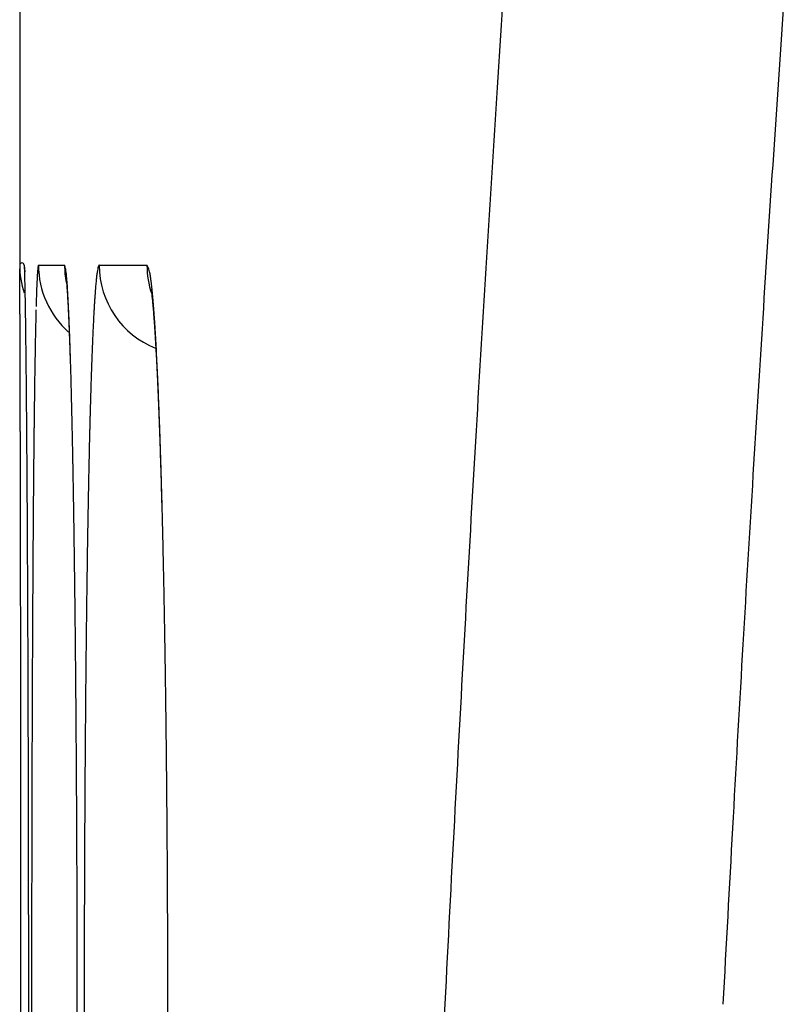
# Model space of a CAD drawing. Units: millimetres. Extents: x 131 to 266, y 131 to 245.
# Drawn here: x 208 to 208, y 214 to 214 of the extents above; entities that cross this region are included whole.
import ezdxf

# ---------------------------------------------------------------- set-up
doc = ezdxf.new("R2010")
doc.units = ezdxf.units.MM
doc.layers.add('GAIKEI', color=7, linetype='Continuous')

msp = doc.modelspace()

# ---------------------------------------------------------------- linework, layer by layer
at = {"layer": 'GAIKEI', "color": 7}
for p, q in [((207.9810745817793, 214.9644867484013), (207.9810745817793, 213.8869767509724)), ((207.982575581776, 213.886976250972), (207.9827210817755, 213.8840257509791)), ((207.982575581776, 213.886976250972), (207.982748081776, 213.8847172509775))]:
    msp.add_line(p, q, dxfattribs=at)
at = {"layer": 'GAIKEI', "color": 1}
for p, q in [((207.9873815003843, 213.8869763904542), (207.9961242151286, 213.8869762145731)), ((208.007760338605, 213.8869759804449), (208.0237685755517, 213.8869756582744))]:
    msp.add_line(p, q, dxfattribs=at)
for centre, radius, start, end in [((226.8445239402139, 212.7481930138169), 18.74170290569053, 176.1629221073078, 176.3340799371856), ((224.6390616875013, 212.8294707422496), 16.4417123295013, 175.9950907469944, 176.1829346119898), ((228.2475391022184, 212.6582689863097), 20.14759688267575, 176.3339860340384, 176.4962558850454), ((225.9232921226796, 212.7437637494488), 17.72879954438148, 176.1828562475802, 176.3604870085622), ((229.6859469740532, 212.5701704211937), 21.58870012749632, 176.4961832412576, 176.6504628474665), ((208.0539630916769, 213.8797719566755), 0.06709926021126587, 175.3939602623911, 176.5818542428095), ((208.0116293748846, 213.8832453441883), 0.02462341627093301, 173.1966853112221, 175.5396307427715), ((207.992312067796, 213.8856292906499), 0.005160325069763248, 167.2165167759161, 174.0716992856242), ((207.9874616849802, 213.8868086990641), 0.0001858762269937378, 115.5556176756385, 191.669614755223), ((208.0173822809021, 213.886976050575), 0.03000060913823549, 179.9996172776691, 228.4536766375155), ((207.9670683721082, 213.8786783121939), 0.03021749820096566, 13.09804649833673, 15.93852796522738), ((208.0261279382309, 213.8869762439103), 0.03000360648722865, 179.9999865147006, 191.2668020812072), ((207.9859527897805, 213.8830839857832), 0.01082598404548156, 8.303455953977148, 13.03716555866099), ((207.9782480283143, 213.882164555024), 0.01858386516646284, 5.512330544924796, 7.677891660359122), ((208.0495471438268, 213.878306920693), 0.04296233982488568, 171.4800956537438, 173.1941795031227), ((208.0275667090196, 213.8816357242369), 0.02073132948492633, 168.7764667176198, 171.5784883424779), ((208.014955737111, 213.8841822640707), 0.007866006235768478, 163.6873452967656, 169.0916689235422), ((208.0092377411506, 213.885907850225), 0.001894179189237115, 150.9075423635412, 165.2016475555723), ((208.0078017692022, 213.8867449236649), 0.0002347418368132661, 100.165629058156, 159.0546099126509), ((208.0377598336361, 213.8869738026299), 0.02999959198317033, 179.9962788893971, 248.2661808363514), ((208.00404040035, 213.8775250734322), 0.02187497315795003, 21.63892359399408, 25.59628447760641), ((208.0537783339804, 213.8869756607883), 0.03000957230271948, 179.9998278161076, 198.6808860182469), ((208.0174790199863, 213.8828523059976), 0.007418975696128556, 14.69220097531066, 21.66804558334948), ((208.0158486104636, 213.8825958364672), 0.0090626319984022, 9.3975620735165, 13.64625400584049), ((208.2411020909142, 213.8697413874143), 0.2545103450608034, 177.2384109093306, 177.7220822844343), ((208.1280411711522, 213.8752393096191), 0.1413158434255747, 176.5381221669942, 177.2563493228623), ((207.9264339685827, 213.8767104762513), 0.07068367457960262, 5.258149694989537, 5.878397170183683), ((207.9005032077742, 213.8743161968031), 0.09672473610648424, 4.760693893026726, 5.262784686342741), ((207.8842667007109, 213.8696195892201), 0.1131909428542777, 5.450294258323655, 5.872873832390297), ((207.8576129994306, 213.8707714343369), 0.1397611718815764, 4.095852649959495, 4.749581752735884), ((208.1312389758227, 213.8693965173424), 0.1251426859329612, 174.2877578767981, 175.1228017660773), ((208.0835084450037, 213.8741983756333), 0.07717123391877989, 173.1533332189785, 174.3080131183867), ((207.9851780569928, 213.877112009524), 0.04021899175009855, 8.958827991696127, 9.970570788930468), ((207.9713946671305, 213.8749325672706), 0.05417362445185078, 8.137856914550596, 8.965639252889979), ((207.9517123281737, 213.8721256692442), 0.07405510080843114, 7.237795094632202, 8.132049124100554), ((207.9166006071032, 213.8676906586853), 0.1094458041977024, 6.192211648262771, 7.225245659789144), ((208.4001565849047, 213.8633560195228), 0.4136929536624196, 177.7139895232887, 178.063809405874), ((207.9410301337837, 213.8750531113907), 0.05616805372820223, 4.815113874728446, 5.43250169750065), ((207.9216658553388, 213.8734898193174), 0.0755952449496919, 4.327210663336838, 4.763820079448196), ((207.780865625158, 213.8652686167702), 0.2167055701620143, 3.512780606549855, 4.09772011017789), ((207.8647093461162, 213.8691180882706), 0.132719266183313, 4.044278377998953, 4.353876999611947), ((207.8261113439047, 213.8663815573609), 0.171414153863498, 3.778573355375158, 4.046785543746666), ((207.7850899361208, 213.8636719246653), 0.2125249554340675, 3.525290802720274, 3.778681411825572), ((207.6693800565558, 213.8583823486208), 0.3284036073201909, 3.077516740783168, 3.520191458061193), ((208.2743037923016, 213.8579881382591), 0.2686637649499933, 175.7390207146005, 176.206824743797), ((208.1948852588161, 213.8639315602938), 0.1890231550291375, 175.1125149974508, 175.7469714270839), ((207.8643420114905, 213.8561764196922), 0.162483061052391, 7.571511061382779, 8.038545030236568), ((207.8611216070812, 213.8616341396577), 0.1652544053292322, 5.421384153380783, 6.205034524247984), ((208.7092749164719, 213.8531871548969), 0.7229789004288799, 178.240441903129, 178.3296329104873), ((208.5779233221764, 213.8572552760817), 0.591564328933075, 178.0549811081805, 178.2436399254185), ((207.7282900122073, 213.860170280829), 0.2694327129145482, 3.297698365019731, 3.525809812715345), ((207.6648686848598, 213.8565095176223), 0.3329596041969302, 3.098753041983142, 3.298809648825423), ((207.527667454199, 213.8507252238458), 0.4703229232017926, 2.73352874198663, 3.082141194405955), ((207.5964275709643, 213.8528017225243), 0.4015010793047245, 2.910195962162215, 3.099130761651954), ((208.4006902887569, 213.8497498083271), 0.3953187540575169, 176.4119684527763, 176.6065742410464), ((208.3449174842933, 213.8532496873839), 0.3394362446023043, 176.1972677240501, 176.4124145345771), ((207.9646567930607, 213.8695115092578), 0.06128582782647587, 6.76423507016297, 7.570580860742089), ((207.9617970509015, 213.8692807787003), 0.06415293077402608, 6.039418725903295, 6.668039920844063), ((207.8983566848159, 213.8624711574856), 0.1279576818781426, 5.712634000952866, 6.082895830155251), ((207.7896445901272, 213.8548178834555), 0.2370556905492349, 4.813776901625634, 5.429269767607248), ((207.8667608716766, 213.8593043563595), 0.1597117998465875, 5.389100340777024, 5.714805449839803), ((207.7022871460963, 213.847433818458), 0.3247246525779001, 4.318605894444387, 4.818577123263807), ((209.035836362505, 213.8441239305799), 1.049666284893547, 178.4780913946214, 178.5580413031741), ((208.8114105028386, 213.8502067433677), 0.8251579631177507, 178.3294963522975, 178.4112529144185), ((207.5204658976494, 213.8489358922789), 0.4775610585403713, 2.73887893779451, 2.91070226032949), ((207.3533590820195, 213.8423737855264), 0.6448312454116693, 2.452847154379975, 2.736105368294634), ((207.4389036024621, 213.8450307591811), 0.5592167873752282, 2.581779874997618, 2.739214886752105), ((208.5277079441322, 213.8424191023136), 0.5225479273835895, 176.7831564047517, 176.9446455415446), ((208.4611541669018, 213.8461619813884), 0.4558889864885207, 176.6062514515677, 176.7834473388899), ((207.8345081603726, 213.856258739738), 0.1921079903557342, 5.087116531286099, 5.389999466449694), ((207.7942707112092, 213.8526769906077), 0.2325045402327722, 4.801338359898815, 5.087060590577293), ((207.749105373732, 213.8488783126868), 0.2778293418627507, 4.545845049161496, 4.802360966465981), ((207.5958802730721, 213.8393755234771), 0.4314362187581707, 3.90690441772569, 4.321621466790793), ((209.3475811649731, 213.8364838000354), 1.36150475843388, 178.6309681577665, 178.7014142543364), ((209.1828217111961, 213.8404216367716), 1.196698253201538, 178.5579291555904, 178.630982819462), ((207.3145240319854, 213.839430385375), 0.6837223763501807, 2.439645444021871, 2.581107176926579), ((207.1596045607409, 213.8340251212057), 0.8387655458231168, 2.257561825261095, 2.456185262487618), ((207.1472226055726, 213.8322934166646), 0.8511759625682385, 2.320307406450925, 2.44025014704224), ((208.6866675196779, 213.8341634606968), 0.6817218797408974, 177.0927478022452, 177.257822259774), ((208.5993884311513, 213.8385907647848), 0.594330574192917, 176.9444263547898, 177.0922529674671), ((207.7013164754699, 213.8450768777527), 0.3257691969068154, 4.306014014809858, 4.546176352486285), ((207.6441371850619, 213.8407698255978), 0.3831104730300768, 4.083159501070571, 4.306265145063303), ((207.5820398465957, 213.8363328017319), 0.4453661282785468, 3.880678943596639, 4.083695435493394), ((207.491412050016, 213.8321834997629), 0.536151700852857, 3.673241612683714, 3.913029240351693), ((227.2804573267822, 212.6574048352691), 19.08870956061016, 176.3603862787547, 176.5285262294354), ((209.6122732334168, 213.8305241046139), 1.626263908787775, 178.7028397451062, 178.821217180455), ((206.9871860625003, 213.8257823211791), 1.011344901163268, 2.214838949060162, 2.321810294218215), ((207.0000520916006, 213.8276898512476), 0.9984437357221101, 2.153682748967952, 2.260162002334397), ((207.0365948424293, 213.827671943767), 0.9619000052500435, 2.09646947337886, 2.216105942485752), ((206.869416562958, 213.8227741685793), 1.129171717700949, 2.055467520560315, 2.153831251671392), ((208.8226162824376, 213.8276840693481), 0.8178249574119436, 177.2600680804369, 177.4977972261097), ((207.5153411396821, 213.8318067866263), 0.5122182211001098, 3.690168692004707, 3.880851851371876), ((207.4108103229115, 213.8269913795706), 0.6169204835291681, 3.510595495247635, 3.674876482964155), ((207.4395208861876, 213.8269140142689), 0.5881961787898855, 3.513794822129135, 3.690437048827426), ((207.3362433406826, 213.8224144839726), 0.6916277978107651, 3.358175831103026, 3.510789184406525), ((210.001682294235, 213.8224964863254), 2.015755704751358, 178.8207930319476, 178.9231020332646), ((207.0716731198357, 213.8289653417552), 0.9267978922864007, 1.964682681781899, 2.095894899336151), ((206.7372664117821, 213.8180251615306), 1.261407172440645, 1.974304433352741, 2.055745703960015), ((206.6094589070351, 213.8136156448157), 1.389290721399744, 1.902933636047545, 1.974459713506687), ((209.0129349194134, 213.8193528762654), 1.008325855549691, 177.4969814028846, 177.7032981371646), ((207.3589751849828, 213.8219646482794), 0.6688938007836153, 3.351332856488781, 3.514095294276999), ((207.2562912173831, 213.8177210258588), 0.7717175634840734, 3.21637381819549, 3.358323533488939), ((210.4497593736854, 213.8140597403519), 2.463912203813869, 178.9227774799577, 179.0120194047558), ((207.0380976695716, 213.82783065678), 0.9603925062804234, 1.876381988034351, 1.963664622126366), ((206.869443699869, 213.8223030700855), 1.12913703421072, 1.815776936072313, 1.876501426536678), ((206.4790243638175, 213.80928070382), 1.519797279764995, 1.835726755989943, 1.902982457839532), ((206.6784730059125, 213.8162465361747), 1.320203743891705, 1.762479410497065, 1.815881045923056), ((205.7016736654864, 213.7855032140659), 2.297510995080806, 1.687954667056728, 1.807388654834036), ((209.2303751636256, 213.810618109257), 1.225941470331273, 177.7026442913529, 177.8833951236034), ((207.2723504999435, 213.8168906667515), 0.75566696106391, 3.197914582422224, 3.351435958038794), ((207.1717146256509, 213.8129660696561), 0.8564277132501819, 3.084368040769134, 3.216517069843542), ((207.1769733647615, 213.8115587862084), 0.8511930143580152, 3.055419227631991, 3.198113056595754), ((207.081582830898, 213.8081075238434), 0.9466903627224389, 2.9611286849153, 3.084479520735603), ((202.2006501938247, 213.7923598429982), 5.782942149412607, 0.5900877813066823, 0.6310702463549692), ((210.9416504077603, 213.8055610618724), 2.955876650423894, 179.011711102422, 179.0907114619157), ((209.4656235275902, 213.8019090251581), 1.461350987373681, 177.8828211850014, 178.0437297473607), ((207.0768792583436, 213.8062129984222), 0.9514297719805129, 2.922755723584082, 3.055599107535835), ((206.9385947292957, 213.8007553805938), 1.089867349392535, 2.734690207935526, 2.958804204357898), ((206.9704231813591, 213.8007761424014), 1.058024592342182, 2.796990353419065, 2.922844101281873), ((201.2133418485031, 213.7821811089008), 6.770302962531329, 0.5532341699621494, 0.5901733437389824), ((211.4832456712936, 213.7969549860308), 3.497540285842966, 179.0905444769444, 179.1612335229557), ((205.8744079594029, 213.7906630064452), 2.124699668677992, 1.562577898866585, 1.686081197658543), ((209.72532338826, 213.7930287925981), 1.721202629818699, 178.0434050346091, 178.1879553813286), ((206.8570428055644, 213.7952342054967), 1.171540329901078, 2.679264206310398, 2.797121330466852), ((206.7325480021226, 213.7909011178235), 1.296149583592242, 2.535837272486902, 2.735233836988396), ((212.0658909240318, 213.7884058958417), 4.080248254874093, 179.160966762222, 179.2196363163673), ((205.6044631006172, 213.7833778913418), 2.394742802636785, 1.450722205016651, 1.56069608814816), ((206.7390384525799, 213.7897096985341), 1.289673930097653, 2.568393459790525, 2.679369111239966), ((206.5030184997889, 213.7807239847476), 1.525904597380245, 2.357655547690677, 2.536280484175724), ((200.1357946294889, 213.7717660305801), 7.847900514018516, 0.5197824693145586, 0.5533087803744285), ((209.9908738227151, 213.784601220182), 1.986886759211902, 178.187193464204, 178.2978553518053), ((206.6113077643277, 213.7839790682314), 1.417533105928278, 2.463361956267888, 2.568434579412285), ((206.4754466687686, 213.7781318372896), 1.553519970701118, 2.364499959243913, 2.463452142940491), ((199.0302045976938, 213.7617245703054), 8.953536145325641, 0.4890171102112549, 0.5198551986573698), ((212.8559213784353, 213.7777747453849), 4.870350268800369, 179.2489219084286, 179.2774063807843), ((212.5198827822253, 213.7821809122173), 4.534282786814483, 179.2191148661115, 179.2489327312237), ((205.1036737014075, 213.7706450210475), 2.895694044037812, 1.356856651380325, 1.451715822293179), ((210.1911218532771, 213.7786199286185), 2.187224096582355, 178.2970549919994, 178.3589560837372), ((206.2603333893482, 213.7707180535452), 1.768795892650725, 2.196055073898928, 2.35811116411457), ((206.3358809867235, 213.772366025792), 1.69320470207593, 2.270904700969818, 2.364598001616134), ((197.8632198003734, 213.7517574655515), 10.12056350589368, 0.4604829080172803, 0.4890550163699567), ((213.1911195647786, 213.7735432895846), 5.205575162464737, 179.2773641898513, 179.3017097486592), ((204.6958996825967, 213.7609789612619), 3.303582611025844, 1.269856732932613, 1.356986802442058), ((210.4982446645643, 213.7699698774266), 2.494468735690074, 178.41805798814, 178.4646737541686), ((210.3482328183236, 213.7741179127281), 2.344399551040968, 178.3589347686942, 178.4181835817818), ((206.2061043366924, 213.7672160211149), 1.823083497224183, 2.181203872483156, 2.271019092485134), ((206.0006234370809, 213.7607504610082), 2.028697051066061, 2.048029390554615, 2.196293561136989), ((213.626391220936, 213.7682715419056), 5.640878745093257, 179.3148647914382, 179.3278408469711), ((213.4434828328379, 213.7704589311707), 5.457957278041174, 179.301620127622, 179.3148657483233), ((210.6926770987053, 213.764792726577), 2.688970090344566, 178.4922663145972, 178.5194643020322), ((210.6082968986725, 213.7670137826383), 2.604560664048547, 178.4645335820165, 178.4922681929738), ((206.0776514542375, 213.7623220812669), 1.951629573228738, 2.094962617229397, 2.181247262611152), ((196.7219670190948, 213.7425630149054), 11.26185332371451, 0.4383082431818752, 0.4605951862708397), ((214.2119042570027, 213.7615350380639), 6.226430541852171, 179.3530136559991, 179.3651979819401), ((214.0097862028677, 213.7638182127814), 6.024299592481508, 179.3405665161221, 179.3530208092163), ((213.8097530438874, 213.7661199099156), 5.824253191611877, 179.3278364775959, 179.3405601884897), ((204.2669430152365, 213.7514565652064), 3.732644958862575, 1.194556320154347, 1.270068430534029), ((210.9609816473519, 213.7579848419937), 2.9573610141432, 178.5722976448628, 178.5979144925482), ((210.8704929740482, 213.7602408558792), 2.866844222362134, 178.5461693677474, 178.5723124429015), ((210.7765062743059, 213.7626256687233), 2.772827271441057, 178.5194558114707, 178.5461584203713), ((205.9344288975704, 213.757087374251), 2.09494776076135, 2.012228363805136, 2.094841898916372), ((205.7420715233079, 213.7514783767215), 2.287415166111153, 1.934362210958197, 2.048686367999411), ((231.2035335579797, 212.4813295603533), 23.10888489845798, 176.6504112256209, 176.7971911542975), ((195.8991059357683, 213.7362433521722), 12.08473867418604, 0.4255997762767358, 0.4384254264778845), ((214.5013292356216, 213.7583390670056), 6.515873165472216, 179.365293040188, 179.3885865915516), ((203.9417910486758, 213.7446379278978), 4.057868410975679, 1.1568781629158, 1.195100949640666), ((211.1118964253115, 213.754306970721), 3.108320600467559, 178.5982075432231, 178.656708066692), ((205.7081594119345, 213.7491407161551), 2.321356747985029, 1.935627493746325, 2.012149496180081), ((205.5511973706423, 213.745002455501), 2.478399141659269, 1.869809125915789, 1.935040836117355), ((195.2647917306338, 213.7315309312806), 12.71907038374029, 0.4131549157687752, 0.4256023612504877), ((215.1023247355996, 213.7519626686954), 7.11690248936906, 179.3888858541461, 179.4332837561464), ((203.7094714659814, 213.7399457801034), 4.290235372383285, 1.11995361869376, 1.156887084422358), ((211.4030354541435, 213.7475095973951), 3.399538968008295, 178.6572066961105, 178.7503006522161), ((205.4536480611115, 213.7405357309299), 2.576013523777935, 1.865074269837866, 1.935706123429061), ((205.4025015017293, 213.7401473823564), 2.627174251024133, 1.80691635017214, 1.869825699166822), ((194.6732350238707, 213.7272605887838), 13.31064250370645, 0.4033620046208745, 0.4131747343172197), ((215.9544834645215, 213.7435275665743), 7.969102964722646, 179.433240113756, 179.4742779567121), ((203.4795576491994, 213.7354481830048), 4.520193176162212, 1.087578421271291, 1.119990716491601), ((211.7906290277252, 213.7390486313861), 3.787224879795978, 178.7502147573449, 178.8366817928092), ((205.2971950687286, 213.7354023069962), 2.732550706095569, 1.797882998894878, 1.865887718518456), ((205.2675093105404, 213.7358819135484), 2.762233815148454, 1.76132215311027, 1.807058507300505), ((194.2494081668853, 213.724271716484), 13.73447989945447, 0.3974292901194352, 0.403383213007725), ((193.9267373005992, 213.7220334349415), 14.05715852882768, 0.3915521566890393, 0.3974295160470482), ((203.3084696054603, 213.7321924034517), 4.691312195420553, 1.070189684057746, 1.087673987521949), ((203.1873257594384, 213.7299293079484), 4.81247717811031, 1.052969432558985, 1.070190483388638), ((203.0674267263899, 213.7277251338765), 4.932396469757298, 1.035998415974183, 1.052974629891004), ((205.4664285108299, 213.7407067989883), 2.563234151976201, 1.723915969032132, 1.798053335256798), ((205.1713455960324, 213.7329201380462), 2.858443129047333, 1.731552927787973, 1.761416069651922), ((205.0937076063523, 213.7305730253634), 2.9361165889903, 1.702169324293898, 1.731554432497801), ((193.6131346290732, 213.7198898757247), 14.37076852617189, 0.3857452637025908, 0.3915537698144773), ((193.2519014869738, 213.7174584616468), 14.73200985094657, 0.3800186539778574, 0.3857427987768983), ((192.916710464963, 213.7152344519482), 15.06720825108464, 0.3743752478838371, 0.3800216843670932), ((216.8775972494126, 213.7350510753905), 8.892255666459967, 179.4742383413284, 179.5122573735236), ((202.9363170986863, 213.7253549861796), 5.063527519002322, 1.01927988333752, 1.035989587297901), ((202.8040772784076, 213.723001411397), 5.195788281819641, 1.002853180334993, 1.019288791488978), ((212.2077528811068, 213.7305731959588), 4.204434829392115, 178.8366123054011, 178.9171098245683), ((205.5952838552791, 213.744589490742), 2.434320323909603, 1.643778423224654, 1.723809618664967), ((205.0174796194205, 213.7283076524942), 3.012378230107457, 1.673220161338456, 1.702171042099539), ((204.9293443977209, 213.725733154302), 3.100551045334114, 1.644796543673756, 1.67321897320765), ((192.6291644303906, 213.7133635945112), 15.35476037165208, 0.3607200754937195, 0.3743453284950206), ((202.6964786694612, 213.7211202413231), 5.303403333939108, 0.9712807839390663, 1.002828007541947), ((205.5802384067324, 213.744187259815), 2.449371119424687, 1.584972989188979, 1.643087902965774), ((204.85333176924, 213.7235495768837), 3.176595030619964, 1.616823062400878, 1.644812310666405), ((204.8245695071811, 213.7227370052756), 3.205368768487225, 1.587014557688935, 1.616835875645782), ((205.336878522155, 213.737452285034), 2.692824181236554, 1.535496192608866, 1.58499836803719), ((228.6741485557297, 212.5728316405085), 20.48496450373382, 176.528448481317, 176.6880661650538), ((191.5560228893907, 213.706641294628), 16.42792296662698, 0.3391478117343917, 0.3606014139980609), ((217.9278103070444, 213.7261087366882), 9.942506794447082, 179.5122460872405, 179.5473550595818), ((202.3345205304702, 213.7150279699323), 5.665412737574308, 0.9085710165720476, 0.9708333562006638), ((212.6857147712272, 213.7215367347772), 4.682482134619521, 178.9170865044968, 178.9916991807823), ((204.7421170348449, 213.7204545019955), 3.287852827626365, 1.557309637070359, 1.586981435208242), ((205.0723335366899, 213.7303593890696), 2.957464235849813, 1.489721471408512, 1.535525906610363), ((204.6489895135015, 213.7179225326366), 3.381014762451581, 1.52822854967156, 1.557311720652389), ((204.476325003268, 213.7133392085872), 3.553740091925731, 1.454066902276562, 1.527858414777635), ((190.0759893494301, 213.6978756036005), 17.90798246432493, 0.3189450236853545, 0.3391635084589433), ((219.0969662073286, 213.71686536183), 11.11169923331589, 179.5473206055332, 179.5797144106843), ((201.7681949257163, 213.7060411639424), 6.231809641921623, 0.8504542348488721, 0.9086217001545217), ((213.2115159280195, 213.7122763307662), 5.208364832120096, 178.9916297661734, 179.0607838721766), ((204.2156724998658, 213.7067206926183), 3.814476610808391, 1.383973902094233, 1.454099783601397), ((201.1744483862264, 213.6972202840125), 6.8256217006008, 0.7960042556254391, 0.8505139803940331), ((203.9391732430966, 213.7000400614255), 4.091056562769511, 1.315163363078689, 1.383981178158572), ((188.5639591545284, 213.6894510363305), 19.42003612857612, 0.2998356241118456, 0.3189673024634769), ((220.350195832047, 213.707663227042), 12.36496264197446, 179.5796723828011, 179.6096526038741), ((213.7665292942417, 213.7031677920557), 5.763452935106913, 179.0606873067946, 179.1250352297826), ((221.5799513785148, 213.6992756190424), 13.59474679212329, 179.6096132339995, 179.6376675211211), ((200.6075599891983, 213.6893356324423), 7.392564927343776, 0.7444625126476772, 0.7960695375091994), ((203.6255621302075, 213.6928534378596), 4.404750007908206, 1.228248011517463, 1.314991071908419), ((187.1542488265283, 213.6820676706963), 20.82976579164039, 0.2815666328027291, 0.2998524485951014), ((214.3043427071886, 213.6949466159791), 6.301329180008488, 179.1249663127218, 179.185508776588), ((222.8701787275417, 213.691111727156), 14.88499996932889, 179.6376501184633, 179.6639906369981), ((200.0310069375464, 213.6818402646952), 7.969166697974781, 0.6954386422016686, 0.7444884414154612), ((203.2677520392382, 213.6851780622232), 4.762642411539402, 1.14606460871576, 1.228294144414689), ((185.7262855640252, 213.675047161209), 22.25774631202681, 0.2640445575495984, 0.2815745184833041), ((214.8682874032772, 213.6869251208866), 6.86533092168496, 179.1854739870907, 179.2425919844719), ((202.8936438997941, 213.6776897025429), 5.136825489072994, 1.068025774308728, 1.146111732626759), ((184.2975075495839, 213.6684561825479), 23.68653952852499, 0.2471980242371581, 0.2640602426851895), ((223.9919925229987, 213.6844982132796), 16.00683325869526, 179.6638668062114, 179.6797709527648), ((199.4382356887619, 213.6746389882052), 8.561981687440133, 0.6487373621482865, 0.6954791055996664), ((215.3304059469014, 213.6807789035537), 7.327490334730479, 179.2423027381806, 179.2727305721405), ((224.8739799406602, 213.6795823170185), 16.88883437760958, 179.6858205412854, 179.6918636997516), ((224.5697604393707, 213.6812505476965), 16.58461030236483, 179.6797071876828, 179.685820667964), ((215.5515967057635, 213.6779586346481), 7.548699072286997, 179.2726357834692, 179.286039340073), ((202.5412924160049, 213.6711117595892), 5.489238368212603, 0.9933271536673581, 1.068121273689189), ((232.7947929222443, 212.3922545794956), 24.70263541709259, 176.7971181667701, 176.9369020610292), ((183.0173121960167, 213.6629285944531), 24.96674681545475, 0.2308406376500672, 0.247207786857927), ((225.187396462442, 213.6778969949876), 17.20225543056567, 179.6918645193267, 179.6978372207666), ((198.8945020322472, 213.6684758600648), 9.105750271800032, 0.6038056144703724, 0.6487775339993548), ((215.8154743551266, 213.6747018505588), 7.812596820353559, 179.2993072223409, 179.3124306529895), ((215.6807880166733, 213.6763486705945), 7.677900414380686, 179.286039098157, 179.2993042774868), ((225.9037386373954, 213.6741520022894), 17.91860739562486, 179.7037131199054, 179.7095132980251), ((225.5762088844683, 213.6758466312048), 17.59107325874947, 179.6978377062288, 179.7037160446951), ((216.1165683999559, 213.6711177539035), 8.113712198004082, 179.3253531690176, 179.3381304670744), ((215.9823256191462, 213.6726993960648), 7.979460100103676, 179.3124300428165, 179.325359530918), ((202.1956619949124, 213.6651167915361), 5.834920776821888, 0.9213607386823143, 0.9933490674058919), ((181.7257256708415, 213.6577232554488), 26.25834382983874, 0.2149290591365415, 0.23084412929846), ((226.315008801506, 213.6720720986098), 18.32988281898506, 179.7095296554993, 179.7186150666602), ((198.3459973517808, 213.6626932209781), 9.654285433302185, 0.5604335391362342, 0.6038178723268766), ((216.2980898421972, 213.6690264027182), 8.295245687234155, 179.338169433812, 179.359291104375), ((226.9090179740466, 213.6691574701958), 18.92389914208954, 179.7186230283574, 179.7297326766815), ((216.5524584744421, 213.6661835430872), 8.549630205076793, 179.3593027041974, 179.3838357506236), ((201.8729494788305, 213.6599111841199), 6.157675275088347, 0.8655155443449543, 0.9215067262728867), ((180.7338337759706, 213.6539783666452), 27.25024279381893, 0.2066235872657668, 0.2149796613217331), ((227.5698470948559, 213.6660399449688), 19.58473561647089, 179.7297316965508, 179.7405436428372), ((197.8907721395866, 213.6582160444628), 10.10953266104068, 0.5342058396592575, 0.5605711951791325), ((216.8288943267384, 213.6632103009559), 8.826082046458652, 179.3838337374329, 179.4077686886875), ((230.1484771007889, 212.4874932302426), 21.96176080066543, 176.6880113227577, 176.8396306537046), ((180.3069903093001, 213.6524331874601), 27.67708905722527, 0.2027631641057337, 0.2066357248543211), ((228.4572670872217, 213.6620361915038), 20.47216464049576, 179.7405851698306, 179.7577970853415), ((197.676010632435, 213.6562026534045), 10.32430360549022, 0.5238401053509304, 0.5342667258047581), ((217.2055331697536, 213.6593324268996), 9.202740851943336, 179.4078642467815, 179.4478951113813), ((201.7024457103309, 213.6573134421805), 6.328198830262521, 0.8485808070009725, 0.865713802677307), ((180.0165056633333, 213.6514051800654), 27.96757552221406, 0.1989098408581561, 0.2027631874577669), ((197.5479564184321, 213.6550318371519), 10.45236317184357, 0.5134846658010437, 0.5238402036723461), ((201.620568194812, 213.6561006843532), 6.410085326884725, 0.8315730090949068, 0.8485809842602577), ((201.5443151013967, 213.6549932958526), 6.486346460920032, 0.8146766523233916, 0.8315782842946006), ((179.7604953998314, 213.6505162426365), 28.22358732902781, 0.1950706563032834, 0.1989101667361904), ((179.4089483734471, 213.6493196444702), 28.57513639190072, 0.1912586185379333, 0.1950700701333272), ((229.5556357613345, 213.6574012526695), 21.5705430938838, 179.7578187464131, 179.7778864268034), ((197.4320509008336, 213.6539926914811), 10.56827334755458, 0.5031877866552478, 0.513486687041765), ((197.282448908447, 213.6526793930208), 10.71788110430053, 0.4929758044653215, 0.5031846731131003), ((217.6652935990373, 213.6549075781813), 9.662522573624244, 179.4479280909796, 179.4926433720994), ((201.4537665302674, 213.6537067198482), 6.576904171858309, 0.7979067913652058, 0.8146679251635053), ((179.1637211794356, 213.6485001459183), 28.82036495520404, 0.1874675158917927, 0.1912604165455367), ((178.8215096381432, 213.6473843278876), 29.16257831559314, 0.1810117532249433, 0.1874598995695993), ((197.1648920735803, 213.6516669729747), 10.83544229865207, 0.4828429358569323, 0.4929807224423821), ((197.0186066346831, 213.6504381114812), 10.98173289889199, 0.4665110324260994, 0.4828223582544959), ((201.3704743180205, 213.6525457497709), 6.660204474808511, 0.7812926646264905, 0.7979150436377009), ((201.2875058408986, 213.6514171524744), 6.743180627526176, 0.7576308428550063, 0.7812685211719237), ((178.3416731399552, 213.6458689182919), 29.64241720674223, 0.1735738451619003, 0.1810107492353555), ((230.7980037345439, 213.6525831828926), 22.8129204096175, 179.7778817412707, 179.7971148679072), ((196.8053107440296, 213.6487025681494), 11.19503585029894, 0.4467187947687593, 0.4665049784197326), ((218.172289429094, 213.6504163115434), 10.16953829642618, 179.4926339123823, 179.5356965697524), ((201.1549954937034, 213.6496672392502), 6.875702528751744, 0.7251509085890291, 0.7576108996504457), ((196.5770042300917, 213.6469223361318), 11.42334930485758, 0.4272282209723171, 0.4467195741983153), ((201.0078939429295, 213.6478052179101), 7.022815863849371, 0.6932056922461581, 0.7251522533843636), ((177.8416410235488, 213.6443539683615), 30.14245161806938, 0.1662227201532803, 0.1735740931180633), ((232.0149679074589, 213.6482647647555), 24.02989224446648, 179.7970931382539, 179.8155959147643), ((218.6557552718873, 213.6464892449427), 10.65302008814085, 179.5356473290942, 179.5773028919699), ((200.821165281351, 213.6455534591202), 7.209558101753089, 0.6454819664128462, 0.6931458576949694), ((177.1777775658385, 213.6424361298312), 30.80631784595182, 0.1534449688532247, 0.1662076114432966), ((196.2756439132964, 213.6446843026074), 11.72471793171204, 0.3949169818188938, 0.4271836887120269), ((200.6044757356882, 213.643118567354), 7.426261327058796, 0.5840700185960711, 0.645432672898869), ((176.4357702517273, 213.6404512422199), 31.54832781486619, 0.1391600417156441, 0.1534407886550631), ((233.0281566818462, 213.6450008552298), 25.04308627605227, 179.8155890687421, 179.8335774268147), ((195.9314034480526, 213.6423154638853), 12.06896654724057, 0.3574008581392901, 0.3948984142095245), ((219.0547367033945, 213.6435437842892), 11.05201239185418, 179.5772928391243, 179.6179732476062), ((175.6524892234409, 213.6385482449068), 32.33161115483445, 0.1250876128120394, 0.1391610339294981), ((234.0623153127134, 213.6419961409158), 26.07724927195967, 179.8335755238233, 179.8510767264913), ((195.5586957008186, 213.6399898249624), 12.4416815502177, 0.3206669774180563, 0.3574041935180377), ((219.4619943199395, 213.6408275931758), 11.45927906607123, 179.6179696980161, 179.6577172887252), ((200.3622549943708, 213.6406485164999), 7.66849466224396, 0.5240525774451091, 0.5840758493717728), ((234.8531166949513, 213.6399200808876), 26.8680533790323, 179.8510327903783, 179.8617030115268), ((195.2205597365783, 213.6380903663406), 12.77982284939314, 0.2845809551172735, 0.3206983382964827), ((200.1326608393551, 213.6385425538271), 7.898098475500638, 0.4652378768288765, 0.5240956251029492), ((234.4231115723836, 212.3050972778564), 26.33328498740119, 176.9368531881044, 177.0703017149224), ((174.9712943807151, 213.6370546793988), 33.01280763490036, 0.1111802940507981, 0.1250986941881517), ((219.7578068518796, 213.6390411598341), 11.75509699155229, 179.6576235122733, 179.680756109248), ((235.2846805818671, 213.6388762309104), 27.29961852835273, 179.8616984658099, 179.8702068687429), ((219.9175129323041, 213.6381502687094), 11.91480555679054, 179.6807511924758, 179.7001992129348), ((174.4962181879587, 213.6361321970477), 33.48788472327371, 0.0973263231470409, 0.1111813442281666), ((235.6892606922212, 213.6379597098493), 27.70419967683236, 179.8702068333729, 179.878645496932), ((194.9770145985059, 213.6368793873635), 13.02337099811765, 0.2487977234977264, 0.2845867221029852), ((220.071936929147, 213.6373422354245), 12.0692316676616, 179.7001992097348, 179.7195231192157), ((199.9680856462183, 213.6372032749826), 8.062679117908937, 0.407032975719592, 0.4652585552644926), ((236.0047285981437, 213.637291723215), 28.01966828996705, 179.8786458785505, 179.8870453380313), ((220.1870077224325, 213.636779797629), 12.18430383546473, 179.7195271935093, 179.7387959554129), ((231.6983919498241, 212.4018827269344), 23.51403822322015, 176.8395523773785, 176.9837121770651), ((174.0169005209099, 213.6353180225459), 33.96720308180505, 0.08353353185702837, 0.09732627873930903), ((194.7331103992072, 213.6358201762873), 13.26727749734134, 0.2133236887263703, 0.248798110419668), ((199.8073583277802, 213.636061320258), 8.223410493044197, 0.3493836556818397, 0.4070337985523957), ((236.4772929017628, 213.63635915397), 28.49223351376112, 179.8870434472821, 179.8953486289473), ((220.3722204364916, 213.6359337179396), 12.36951848201596, 179.7387880206719, 179.7578675483599), ((236.6803316833016, 213.6359843478417), 28.69527264120434, 179.8953407357033, 179.9036086032247), ((220.4342692005406, 213.6356676021068), 12.43156781660182, 179.7578495937985, 179.7768793363956), ((199.6882994237822, 213.6353244494334), 8.34247167682669, 0.3120958322076927, 0.349458193066658), ((173.7208424399599, 213.6348775766242), 34.26326149025071, 0.07567505023422151, 0.08354826767056242), ((237.0718742863155, 213.6353342298058), 29.08681578385346, 179.9036255302645, 179.9188515027278), ((194.5700520243842, 213.6352020393183), 13.43033704343698, 0.1924018670594707, 0.213370765748387), ((220.5842391000097, 213.635090968298), 12.581538824465, 179.7769129464155, 179.8128441034163), ((173.6050492899663, 213.6347248607788), 34.37905474095011, 0.068772913094557, 0.07567468126920109), ((194.5013540139422, 213.6349712686762), 13.4990354414809, 0.1747400951758123, 0.1924022010470754), ((199.6388409374201, 213.6350539805161), 8.391930902715965, 0.2834657783335096, 0.3121030756503373), ((237.3953957517257, 213.6348742282618), 29.41033757628694, 179.9188480057059, 179.9350246336036), ((199.5920317111191, 213.6348224412113), 8.438740701661738, 0.2548461336309347, 0.2834654587311793), ((173.4808697569601, 213.6345758645067), 34.50323436334265, 0.06186219349288155, 0.06877281646262062), ((194.4315289298748, 213.6347583643427), 13.56886085013176, 0.1570824295696485, 0.1747398917740689), ((220.6952115835851, 213.6347271102768), 12.69251190454154, 179.8128379344304, 179.8502147857533), ((173.4621182653467, 213.6345574845837), 34.52198586387107, 0.05491711318215629, 0.06185909643486091), ((194.4048809191765, 213.6346866758746), 13.59550895722288, 0.1393632407872722, 0.1570766557694837), ((199.5715551810715, 213.6347315787038), 8.459217433303584, 0.2261470851066638, 0.254844672438109), ((173.2161962623439, 213.6343193442152), 34.76790798216435, 0.04800385945343563, 0.05492111419761471), ((237.7114844470122, 213.6345157196082), 29.72642647488418, 179.9350245311581, 179.9510568118782), ((194.2918770911805, 213.6344098258755), 13.7085131243308, 0.1217387378584965, 0.1393715367650545), ((220.8033434622081, 213.6344443847627), 12.80064415277606, 179.8502145994017, 179.8873404793893), ((199.4983537955993, 213.6344421344661), 8.5324193910149, 0.1975854284653058, 0.2261505503729178), ((173.3455871718045, 213.6344236679529), 34.63851703071208, 0.04106332884785729, 0.04801061362269698), ((194.3248165291041, 213.6344756518817), 13.67557362089761, 0.104067543501681, 0.1217561746980829), ((199.5088605236106, 213.6344740939129), 8.521912615266546, 0.168985108285185, 0.1976141593224587), ((237.8454609190516, 213.6343912455133), 29.86040300437267, 179.9510375689149, 179.9670254539601), ((173.2942915628055, 213.6343886313851), 34.68981265164756, 0.02753831059544515, 0.04106047725441535), ((194.2886872362334, 213.634412265898), 13.71170296930221, 0.06992993875004105, 0.1040581981148621), ((220.8347147445488, 213.6343735935171), 12.83201551367082, 179.8872998185459, 179.9243995682939), ((199.4901045540308, 213.6344221008639), 8.540668656616644, 0.1156368933473425, 0.16896280259282), ((173.4179316451871, 213.634446991144), 34.5661725554973, 0.01366231742519596, 0.02754007737596368), ((237.7300157641371, 213.6344575719741), 29.74495783040478, 179.9670252345598, 179.9831030369994), ((194.3245253742348, 213.6344546136913), 13.6758648063082, 0.03467591852861738, 0.06993577457657091), ((220.7751146329348, 213.6344522612678), 12.7724153501388, 179.9243996883511, 179.9617380458364), ((199.5074961825649, 213.634454479791), 8.523276998154934, 0.05859187194380912, 0.1156551891971826), ((236.1400468800995, 212.2172107221191), 28.05246819382597, 177.0702647665452, 177.1977157471802), ((173.5505207398895, 213.6344786074271), 34.43358345702536, 359.9997551809915, 0.01366231725420934), ((237.6174474144103, 213.6344908445313), 29.6323894757609, 179.9831031825823, 179.9992703270581), ((194.3651207645848, 213.6344791896094), 13.63526940851914, 359.999373607593, 0.0346758881662735), ((220.7174753795675, 213.6344908332411), 12.71477608386552, 179.9617384092319, 179.9993125232094), ((199.5312231298381, 213.6344787531783), 8.499550038465687, 0.00147151568556761, 0.05859180655360623)]:
    msp.add_arc(centre, radius, start, end, dxfattribs=at)
at = {"layer": 'GAIKEI', "color": 7}
for centre, radius, start, end in [((207.9818352472204, 213.8869765020083), 0.0007401367221859186, 359.9988483422421, 179.9988467133015), ((208.0110745817336, 213.886976750975), 0.02999999995375853, 179.995667005814, 197.9913169900527), ((207.278029289157, 213.8803394530176), 0.7031033704704615, 0.3555763271726611, 0.4358067728746712), ((206.5041217316883, 213.8754605361879), 1.477026304997441, 0.3098421508371291, 0.3585244936024531), ((207.8315002526079, 213.8788286279525), 0.151362424216301, 1.929342369046082, 2.229721055821379), ((205.3170178649825, 213.8689857202805), 2.664147828642584, 0.2782647831976262, 0.3110287132173165), ((203.6729725017162, 213.8609573509046), 4.308212793906402, 0.2548295082908981, 0.2788469569910103), ((207.75314968191, 213.876173760943), 0.2297579603687534, 1.706511600675259, 1.933215720157994), ((207.6507344359836, 213.8731107039639), 0.3322190008675783, 1.527272473557424, 1.708544698126178), ((207.4870143341339, 213.8687667523899), 0.4959967202443816, 1.317341490911444, 1.524825035930655), ((201.5368449166871, 213.8514238078434), 6.444361652774828, 0.2366582530094484, 0.2551212099801062), ((198.9087475081488, 213.8405352954228), 9.07248161725267, 0.2227847030086782, 0.2368678221308982), ((207.2298906972864, 213.8628189556459), 0.7531891386908138, 1.163101950264879, 1.320001895188164), ((206.8978859785099, 213.8560486098934), 1.085262880889613, 1.041765570224191, 1.164671614563119), ((196.6707088166588, 213.8317763192173), 11.31053744803323, 0.2166389454472234, 0.2230719614094604), ((194.9898755638991, 213.8254183507651), 12.99138272566582, 0.2107478490423901, 0.2166504206611413), ((206.4910723971242, 213.8486238022069), 1.492144211538625, 0.9432383121735253, 1.042810238215638), ((193.2035505156574, 213.8188455000625), 14.77771986639188, 0.2053043928135194, 0.2107566964384781), ((191.3270311564575, 213.8121188705281), 16.65425128179385, 0.2002566815893274, 0.2053132893533109), ((206.0030522169053, 213.8405681697353), 1.98023087309464, 0.861097403794725, 0.9438405953760383), ((189.3840427812566, 213.805325961278), 18.59725153135111, 0.1955467210660126, 0.2002624373272226), ((187.1295821873342, 213.7976357336999), 20.85172524136275, 0.1903121597997145, 0.1955353789200896), ((205.4426408712685, 213.8321177490895), 2.540705926369863, 0.7964114297631292, 0.8617146221262244), ((183.8722126605042, 213.7868411908936), 24.10911265398822, 0.1822093512840272, 0.1902525326749028), ((204.977625114933, 213.8256044216665), 3.005767293320048, 0.765776493027667, 0.797349021662408), ((204.6227884910892, 213.8208593488135), 3.360635642616664, 0.7364188463906233, 0.7658154469902694), ((179.6747816538783, 213.7734828391835), 28.30656491707131, 0.174896471301478, 0.1822292552287094), ((204.2509264974828, 213.8160777644437), 3.732528376930027, 0.7089528549288943, 0.7364465311912988), ((203.8531522879322, 213.8111536533335), 4.130333063491651, 0.6832860964172129, 0.7089802670863384), ((175.2666294065561, 213.7600171106502), 32.71473773143975, 0.1681533978966652, 0.1749134893859083), ((203.4372684740991, 213.8061921391347), 4.546246471821975, 0.659228416966062, 0.6833064906110897), ((202.9417098240277, 213.8004965362771), 5.041837851403592, 0.6313640522218844, 0.6591556793782742), ((171.1978801720068, 213.7480633310201), 36.78350452573361, 0.1617916233942139, 0.168173111786184), ((167.2258943750252, 213.7368428642852), 40.75550617103545, 0.1557026250142343, 0.16179774891658), ((163.459650729345, 213.726593382335), 44.52176376317007, 0.1506925943568783, 0.1557214155849154), ((161.0852512853858, 213.7203298772901), 46.89617146839666, 0.1478298049132844, 0.1507153502143012), ((159.355256949782, 213.7158661107135), 48.62617156274161, 0.1449748455365412, 0.1478300042354931), ((157.7390053611653, 213.7117740166578), 50.24242833161662, 0.1426210598153214, 0.1449776995810533), ((156.6574772221485, 213.7090782952187), 51.32395983018078, 0.1412176712997914, 0.1426250434006485), ((155.8940140211932, 213.7071965759352), 52.08742535008356, 0.1398136702465287, 0.141217668588424), ((155.161877188611, 213.7054096977581), 52.81956436322045, 0.1384122762689634, 0.1398140041599644), ((154.289407300647, 213.7033026100254), 53.69203679557699, 0.1370156364509151, 0.1384116515308855), ((153.5129632786031, 213.7014451688791), 54.46848303934102, 0.1356250873724422, 0.1370163407712421), ((152.3453767925152, 213.6986882458486), 55.6360727802487, 0.1324569904681544, 0.1356180009586976), ((150.3021178742157, 213.6939760510542), 57.67933713217767, 0.1269597203076718, 0.1324456253235768), ((147.8195590877137, 213.6884738251166), 60.16190201610889, 0.1215183809939654, 0.1269608645529399), ((145.3261564947821, 213.6831864714625), 62.65531021504962, 0.1161162996260024, 0.1215175566411912), ((141.8328044637971, 213.6761135363151), 66.14866940625154, 0.1108291289864953, 0.1161104592484678), ((138.0622459367356, 213.6688171470416), 69.91923499290913, 0.1056802712374494, 0.1108314755868272), ((134.4596093438209, 213.6621667591198), 73.52187772404953, 0.1006402860871553, 0.1056845028215115), ((131.4553392495286, 213.6568858867647), 76.52615245966525, 0.09565802983442376, 0.1006431711976933), ((128.5409877059184, 213.6520192040955), 79.44050806671478, 0.09072263539639161, 0.09565877243034798), ((126.270315774618, 213.6484086717155), 81.71118286846809, 0.08793251489656408, 0.09073324290661543), ((125.3442112887762, 213.6469817348085), 82.63728845360093, 0.08671159263194356, 0.08793641991800989), ((124.8773394035175, 213.6462751809558), 83.1041608735008, 0.08548558738408926, 0.08671158442457641), ((124.3945376414173, 213.6455551402346), 83.5869631725276, 0.08425831579824802, 0.08548538007479549), ((123.5815267074691, 213.64435963612), 84.3999749854488, 0.08303524102434597, 0.08425824894240745), ((123.1144938407519, 213.6436819331365), 84.86700834386623, 0.0818134652993821, 0.0830358220130631), ((122.520742716158, 213.6428367735564), 85.46076006996412, 0.0797785140203035, 0.08181167743703747), ((121.6161588036485, 213.641577365601), 86.3653448591794, 0.07734814165652909, 0.07977842549800203), ((120.7103460463428, 213.6403544164714), 87.27115844204394, 0.074925943625255, 0.07734822011503237), ((119.5524679444622, 213.6388444172732), 88.42903752851839, 0.07078602684898334, 0.07492324567392966), ((118.3616484669307, 213.6373744468621), 89.61985791332896, 0.06596150015036155, 0.07078524216636016), ((117.1408506772391, 213.6359686475372), 90.84065651243844, 0.06113830991192632, 0.06596172778255649), ((116.1467294588659, 213.6349035800844), 91.83477830134075, 0.05630636079995652, 0.06114097725585855), ((115.5965053904639, 213.6343624945501), 92.38500263579202, 0.05143760783881067, 0.05630658586731), ((115.0199146706469, 213.6338451794201), 92.96159358767537, 0.04653549518676677, 0.05143740903014519), ((114.7074671674505, 213.6335868088183), 93.27404119766442, 0.04360024306748428, 0.04653832171865564), ((114.6940319423069, 213.6335770969765), 93.28747642630861, 0.0411148073141472, 0.04359992864742632), ((114.625758348263, 213.6335282093737), 93.3557500378555, 0.03861534479649894, 0.04111474302316165), ((114.8115187923527, 213.6336547880026), 93.16998955064501, 0.03609335666829556, 0.03861449455312617), ((114.3529038200329, 213.6333643937429), 93.62860461490122, 0.03357201892110249, 0.03609426888209253), ((114.8244077979456, 213.6336368023049), 93.1571005583131, 0.03103300676470494, 0.03357439641717726), ((114.9624352223979, 213.633713562815), 93.01907311253115, 0.02617896789441058, 0.03103177424411622), ((115.3873248438092, 213.633905840859), 92.59418344761734, 0.02105273161199009, 0.02618011755970797), ((115.8539063753036, 213.6340773030531), 92.12760188461813, 0.01589055156887916, 0.02105271812847289), ((116.4981894237485, 213.6342529489401), 91.48331881223805, 0.01068505922878646, 0.0158924562377623), ((117.3423751580098, 213.6344104555882), 90.63913306328303, 0.00542008398038265, 0.01068501186549198), ((118.157509919723, 213.6344876646797), 89.82399829791323, 9.810762786440612e-05, 0.005420021008453006)]:
    msp.add_arc(centre, radius, start, end, dxfattribs=at)

doc.saveas('drawing.dxf')
